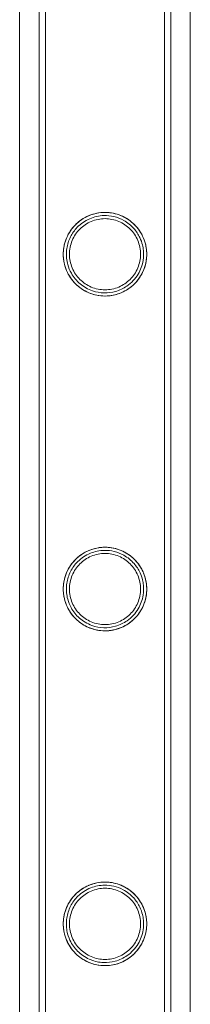
# Model space of a CAD drawing. Units: millimetres. Extents: x -2478 to 23522, y -24121 to -5121.
# Drawn here: x -505 to -450, y -18497 to -18180 of the extents above; entities that cross this region are included whole.
import ezdxf

# ---------------------------------------------------------------- set-up
doc = ezdxf.new("R2010")
doc.units = ezdxf.units.MM

# ---------------------------------------------------------------- blocks, each defined once
blk = doc.blocks.new('A$C421E1EAF')
at = {"color": 0, "linetype": 'Continuous', "lineweight": 0}
for p, q in [((-450.27, -18985.74), (-450.27, -16555.58)), ((-505.27, -18985.74), (-505.27, -16573.68)), ((-498.97, -16674.16), (-498.97, -18867.16)), ((-496.97, -16674.16), (-496.97, -18867.16)), ((-458.57, -16674.16), (-458.57, -18867.16)), ((-456.57, -16674.16), (-456.57, -18867.16)), ((-498.97, -18867.16), (-498.97, -17770.51)), ((-496.97, -18867.16), (-496.97, -17770.51)), ((-458.57, -17770.51), (-458.57, -18867.16)), ((-456.57, -17770.51), (-456.57, -18867.16))]:
    blk.add_line(p, q, dxfattribs=at)
for points, knots in [([(-478.12, -18242.2), (-476.45, -18242.16), (-474.8, -18242.43), (-471.76, -18243.51), (-470.39, -18244.29), (-467.97, -18246.3), (-466.93, -18247.53), (-465.44, -18250.1), (-464.94, -18251.39), (-464.52, -18253.29), (-464.43, -18253.84), (-464.35, -18254.64), (-464.34, -18254.88), (-464.32, -18255.3), (-464.32, -18255.47), (-464.32, -18255.65), (-464.32, -18255.65), (-464.32, -18255.83), (-464.32, -18256.01), (-464.34, -18256.45), (-464.36, -18256.71), (-464.46, -18257.69), (-464.58, -18258.38), (-465.02, -18260.07), (-465.4, -18261.04), (-466.62, -18263.34), (-467.62, -18264.62), (-470.04, -18266.77), (-471.48, -18267.67), (-474.38, -18268.73), (-475.72, -18269.01), (-478.41, -18269.15), (-479.69, -18269.02), (-482.34, -18268.38), (-483.64, -18267.83), (-486.45, -18266.1), (-487.81, -18264.78), (-489.85, -18261.82), (-490.58, -18260.15), (-491.05, -18257.81), (-491.13, -18257.29), (-491.19, -18256.55), (-491.2, -18256.34), (-491.22, -18255.98), (-491.22, -18255.82), (-491.22, -18255.66), (-491.22, -18255.65), (-491.22, -18255.47), (-491.22, -18255.3), (-491.2, -18254.88), (-491.18, -18254.63), (-491.1, -18253.8), (-491.01, -18253.21), (-490.68, -18251.8), (-490.42, -18251), (-489.59, -18249.11), (-488.94, -18248.07), (-487.21, -18245.95), (-486.06, -18244.94), (-483.73, -18243.53), (-482.64, -18243.05), (-480.39, -18242.41), (-479.26, -18242.23), (-478.12, -18242.2)], [0, 0, 0, 0, 5.008795, 5.008795, 9.751106, 9.751106, 14.604509, 14.604509, 18.776572, 18.776572, 20.484207, 20.484207, 21.240512, 21.240512, 21.777467, 21.777467, 21.793011, 21.793011, 22.351355, 22.351355, 23.185511, 23.185511, 25.490562, 25.490562, 29.023412, 29.023412, 34.569486, 34.569486, 40.11044, 40.11044, 44.324451, 44.324451, 48.235477, 48.235477, 52.729614, 52.729614, 59.142661, 59.142661, 65.291553, 65.291553, 66.992292, 66.992292, 67.657577, 67.657577, 68.153095, 68.153095, 68.168706, 68.168706, 68.712774, 68.712774, 69.471285, 69.471285, 71.299254, 71.299254, 73.843058, 73.843058, 77.528702, 77.528702, 82.168648, 82.168648, 85.786924, 85.786924, 89.211762, 89.211762, 89.211762, 89.211762]), ([(-491.22, -18255.65), (-491.22, -18255.21), (-491.19, -18254.77), (-491.11, -18253.88), (-491.04, -18253.43), (-490.77, -18252.11), (-490.51, -18251.25), (-489.82, -18249.61), (-489.39, -18248.83), (-488.41, -18247.38), (-487.86, -18246.72), (-486.7, -18245.56), (-486.04, -18245.01), (-484.6, -18244.03), (-483.81, -18243.6), (-482.16, -18242.9), (-481.29, -18242.64), (-479.53, -18242.28), (-478.64, -18242.2), (-476.89, -18242.2), (-476, -18242.28), (-474.24, -18242.64), (-473.37, -18242.9), (-471.72, -18243.6), (-470.94, -18244.03), (-469.49, -18245.01), (-468.84, -18245.56), (-467.67, -18246.72), (-467.12, -18247.38), (-466.14, -18248.83), (-465.72, -18249.61), (-465.02, -18251.25), (-464.76, -18252.11), (-464.49, -18253.43), (-464.43, -18253.88), (-464.34, -18254.77), (-464.32, -18255.21), (-464.32, -18256.09), (-464.34, -18256.53), (-464.43, -18257.42), (-464.49, -18257.86), (-464.76, -18259.18), (-465.02, -18260.05), (-465.72, -18261.69), (-466.14, -18262.47), (-467.12, -18263.91), (-467.67, -18264.57), (-468.84, -18265.74), (-469.49, -18266.29), (-470.94, -18267.27), (-471.72, -18267.7), (-473.37, -18268.39), (-474.24, -18268.66), (-476, -18269.01), (-476.89, -18269.1), (-478.64, -18269.1), (-479.53, -18269.01), (-481.29, -18268.66), (-482.16, -18268.39), (-483.81, -18267.7), (-484.6, -18267.27), (-486.04, -18266.29), (-486.7, -18265.74), (-487.86, -18264.57), (-488.41, -18263.91), (-489.39, -18262.47), (-489.82, -18261.69), (-490.51, -18260.05), (-490.77, -18259.18), (-491.04, -18257.86), (-491.11, -18257.42), (-491.19, -18256.53), (-491.22, -18256.09), (-491.22, -18255.65)], [0, 0, 0, 0, 1.318443, 1.318443, 2.636885, 2.636885, 5.27377, 5.27377, 7.910655, 7.910655, 10.54754, 10.54754, 13.161951, 13.161951, 15.776361, 15.776361, 18.390772, 18.390772, 21.005182, 21.005182, 23.619593, 23.619593, 26.234003, 26.234003, 28.848414, 28.848414, 31.462824, 31.462824, 34.099709, 34.099709, 36.736594, 36.736594, 39.37348, 39.37348, 40.691922, 40.691922, 42.010365, 42.010365, 43.328807, 43.328807, 44.64725, 44.64725, 47.284135, 47.284135, 49.92102, 49.92102, 52.557905, 52.557905, 55.172316, 55.172316, 57.786726, 57.786726, 60.401137, 60.401137, 63.015547, 63.015547, 65.629958, 65.629958, 68.244368, 68.244368, 70.858778, 70.858778, 73.473189, 73.473189, 76.110074, 76.110074, 78.746959, 78.746959, 81.383844, 81.383844, 82.702287, 82.702287, 84.020729, 84.020729, 84.020729, 84.020729]), ([(-478.12, -18243.2), (-479.7, -18243.25), (-481.24, -18243.59), (-484.2, -18244.86), (-485.57, -18245.81), (-487.6, -18247.9), (-488.34, -18248.95), (-489.5, -18251.27), (-489.89, -18252.52), (-490.13, -18254.14), (-490.17, -18254.47), (-490.2, -18255), (-490.21, -18255.19), (-490.22, -18255.47), (-490.22, -18255.55), (-490.22, -18255.64), (-490.22, -18255.65), (-490.22, -18255.84), (-490.22, -18256.01), (-490.2, -18256.44), (-490.18, -18256.69), (-490.08, -18257.65), (-489.95, -18258.32), (-489.49, -18259.97), (-489.1, -18260.91), (-487.88, -18263.06), (-486.92, -18264.22), (-484.63, -18266.14), (-483.29, -18266.92), (-480.59, -18267.84), (-479.33, -18268.07), (-476.79, -18268.12), (-475.57, -18267.96), (-473.05, -18267.26), (-471.82, -18266.66), (-469.21, -18264.88), (-467.98, -18263.54), (-466.29, -18260.7), (-465.73, -18259.21), (-465.42, -18257.25), (-465.37, -18256.88), (-465.33, -18256.3), (-465.33, -18256.1), (-465.32, -18255.82), (-465.32, -18255.74), (-465.32, -18255.65), (-465.32, -18255.64), (-465.32, -18255.47), (-465.32, -18255.3), (-465.34, -18254.89), (-465.36, -18254.65), (-465.44, -18253.83), (-465.54, -18253.24), (-465.88, -18251.85), (-466.17, -18251.05), (-467.03, -18249.24), (-467.68, -18248.26), (-469.39, -18246.33), (-470.51, -18245.44), (-472.73, -18244.21), (-473.79, -18243.8), (-475.95, -18243.28), (-477.03, -18243.17), (-478.12, -18243.2)], [0, 0, 0, 0, 4.737674, 4.737674, 9.726338, 9.726338, 13.587955, 13.587955, 17.553939, 17.553939, 18.590866, 18.590866, 19.189019, 19.189019, 19.448125, 19.448125, 19.478312, 19.478312, 20.020511, 20.020511, 20.833103, 20.833103, 23.082474, 23.082474, 26.506868, 26.506868, 31.57953, 31.57953, 36.579772, 36.579772, 40.506794, 40.506794, 44.238491, 44.238491, 48.604491, 48.604491, 54.69886, 54.69886, 59.956528, 59.956528, 61.152134, 61.152134, 61.7784, 61.7784, 62.042885, 62.042885, 62.057934, 62.057934, 62.584711, 62.584711, 63.325796, 63.325796, 65.138322, 65.138322, 67.67286, 67.67286, 71.201404, 71.201404, 75.495423, 75.495423, 78.903699, 78.903699, 82.163146, 82.163146, 82.163146, 82.163146]), ([(-489.22, -18255.65), (-489.22, -18256.39), (-489.14, -18257.14), (-488.85, -18258.64), (-488.62, -18259.37), (-488.03, -18260.78), (-487.67, -18261.44), (-486.83, -18262.68), (-486.36, -18263.24), (-485.36, -18264.24), (-484.8, -18264.71), (-483.56, -18265.55), (-482.89, -18265.91), (-481.49, -18266.5), (-480.75, -18266.73), (-479.26, -18267.03), (-478.5, -18267.1), (-477.03, -18267.1), (-476.28, -18267.03), (-474.78, -18266.73), (-474.05, -18266.5), (-472.64, -18265.91), (-471.97, -18265.55), (-470.73, -18264.71), (-470.17, -18264.24), (-469.17, -18263.24), (-468.7, -18262.68), (-467.86, -18261.44), (-467.5, -18260.78), (-466.91, -18259.37), (-466.69, -18258.64), (-466.39, -18257.14), (-466.32, -18256.39), (-466.32, -18254.91), (-466.39, -18254.15), (-466.69, -18252.66), (-466.91, -18251.93), (-467.5, -18250.52), (-467.86, -18249.85), (-468.7, -18248.62), (-469.17, -18248.05), (-470.17, -18247.05), (-470.73, -18246.58), (-471.97, -18245.75), (-472.64, -18245.38), (-474.05, -18244.79), (-474.78, -18244.57), (-476.28, -18244.27), (-477.03, -18244.2), (-478.5, -18244.2), (-479.26, -18244.27), (-480.75, -18244.57), (-481.49, -18244.79), (-482.89, -18245.38), (-483.56, -18245.75), (-484.8, -18246.58), (-485.36, -18247.05), (-486.36, -18248.05), (-486.83, -18248.62), (-487.67, -18249.85), (-488.03, -18250.52), (-488.62, -18251.93), (-488.85, -18252.66), (-489.14, -18254.15), (-489.22, -18254.91), (-489.22, -18255.65)], [0, 0, 0, 0, 2.21367, 2.21367, 4.427341, 4.427341, 6.641011, 6.641011, 8.854681, 8.854681, 11.059728, 11.059728, 13.264774, 13.264774, 15.46982, 15.46982, 17.674867, 17.674867, 19.879913, 19.879913, 22.084959, 22.084959, 24.290006, 24.290006, 26.495052, 26.495052, 28.708722, 28.708722, 30.922393, 30.922393, 33.136063, 33.136063, 35.349733, 35.349733, 37.563404, 37.563404, 39.777074, 39.777074, 41.990744, 41.990744, 44.204415, 44.204415, 46.409461, 46.409461, 48.614507, 48.614507, 50.819553, 50.819553, 53.0246, 53.0246, 55.229646, 55.229646, 57.434692, 57.434692, 59.639739, 59.639739, 61.844785, 61.844785, 64.058455, 64.058455, 66.272126, 66.272126, 68.485796, 68.485796, 70.699466, 70.699466, 70.699466, 70.699466]), ([(-477.97, -18349.96), (-476.32, -18349.94), (-474.69, -18350.21), (-471.6, -18351.34), (-470.17, -18352.19), (-467.75, -18354.29), (-466.76, -18355.53), (-465.31, -18358.15), (-464.82, -18359.5), (-464.47, -18361.37), (-464.4, -18361.85), (-464.35, -18362.54), (-464.33, -18362.76), (-464.32, -18363.07), (-464.32, -18363.16), (-464.32, -18363.3), (-464.32, -18363.34), (-464.32, -18363.39), (-464.32, -18363.4), (-464.32, -18363.41), (-464.32, -18363.42), (-464.32, -18363.6), (-464.32, -18363.77), (-464.34, -18364.21), (-464.36, -18364.46), (-464.45, -18365.42), (-464.57, -18366.11), (-465.01, -18367.78), (-465.38, -18368.73), (-466.56, -18371), (-467.51, -18372.25), (-469.88, -18374.43), (-471.35, -18375.36), (-474.3, -18376.48), (-475.68, -18376.77), (-478.44, -18376.91), (-479.76, -18376.77), (-482.49, -18376.09), (-483.82, -18375.5), (-486.67, -18373.68), (-488.05, -18372.28), (-490.01, -18369.25), (-490.68, -18367.59), (-491.09, -18365.34), (-491.15, -18364.88), (-491.2, -18364.21), (-491.21, -18363.99), (-491.22, -18363.68), (-491.22, -18363.59), (-491.22, -18363.48), (-491.22, -18363.46), (-491.22, -18363.43), (-491.22, -18363.42), (-491.22, -18363.41), (-491.22, -18363.4), (-491.22, -18363.23), (-491.22, -18363.05), (-491.2, -18362.63), (-491.18, -18362.39), (-491.1, -18361.53), (-491, -18360.93), (-490.66, -18359.48), (-490.38, -18358.65), (-489.5, -18356.71), (-488.83, -18355.66), (-487.02, -18353.53), (-485.82, -18352.52), (-483.46, -18351.17), (-482.39, -18350.72), (-480.19, -18350.13), (-479.08, -18349.98), (-477.97, -18349.96)], [0, 0, 0, 0, 4.940613, 4.940613, 9.965726, 9.965726, 14.77274, 14.77274, 19.088765, 19.088765, 20.54384, 20.54384, 21.216111, 21.216111, 21.49788, 21.49788, 21.622402, 21.622402, 21.652752, 21.652752, 21.667898, 21.667898, 22.211413, 22.211413, 23.02154, 23.02154, 25.252346, 25.252346, 28.660203, 28.660203, 33.948965, 33.948965, 39.549922, 39.549922, 43.871974, 43.871974, 47.898537, 47.898537, 52.51083, 52.51083, 59.011204, 59.011204, 64.897713, 64.897713, 66.353755, 66.353755, 67.028731, 67.028731, 67.309962, 67.309962, 67.371817, 67.371817, 67.40235, 67.40235, 67.417549, 67.417549, 67.950411, 67.950411, 68.703251, 68.703251, 70.566393, 70.566393, 73.202335, 73.202335, 76.995519, 76.995519, 81.753292, 81.753292, 85.276371, 85.276371, 88.622604, 88.622604, 88.622604, 88.622604]), ([(-491.22, -18363.41), (-491.22, -18362.97), (-491.19, -18362.53), (-491.11, -18361.64), (-491.04, -18361.19), (-490.77, -18359.87), (-490.51, -18359.01), (-489.82, -18357.37), (-489.39, -18356.59), (-488.41, -18355.14), (-487.86, -18354.48), (-486.7, -18353.32), (-486.04, -18352.77), (-484.6, -18351.79), (-483.81, -18351.36), (-482.16, -18350.66), (-481.29, -18350.4), (-479.53, -18350.04), (-478.64, -18349.96), (-476.89, -18349.96), (-476, -18350.04), (-474.24, -18350.4), (-473.37, -18350.66), (-471.72, -18351.36), (-470.94, -18351.79), (-469.49, -18352.77), (-468.84, -18353.32), (-467.67, -18354.48), (-467.12, -18355.14), (-466.14, -18356.59), (-465.72, -18357.37), (-465.02, -18359.01), (-464.76, -18359.87), (-464.49, -18361.19), (-464.43, -18361.64), (-464.34, -18362.53), (-464.32, -18362.97), (-464.32, -18363.85), (-464.34, -18364.29), (-464.43, -18365.18), (-464.49, -18365.62), (-464.76, -18366.94), (-465.02, -18367.81), (-465.72, -18369.45), (-466.14, -18370.23), (-467.12, -18371.67), (-467.67, -18372.33), (-468.84, -18373.5), (-469.49, -18374.05), (-470.94, -18375.03), (-471.72, -18375.46), (-473.37, -18376.15), (-474.24, -18376.42), (-476, -18376.77), (-476.89, -18376.86), (-478.64, -18376.86), (-479.53, -18376.77), (-481.29, -18376.42), (-482.16, -18376.15), (-483.81, -18375.46), (-484.6, -18375.03), (-486.04, -18374.05), (-486.7, -18373.5), (-487.86, -18372.33), (-488.41, -18371.67), (-489.39, -18370.23), (-489.82, -18369.45), (-490.51, -18367.81), (-490.77, -18366.94), (-491.04, -18365.62), (-491.11, -18365.18), (-491.19, -18364.29), (-491.22, -18363.85), (-491.22, -18363.41)], [0, 0, 0, 0, 1.318443, 1.318443, 2.636885, 2.636885, 5.27377, 5.27377, 7.910655, 7.910655, 10.54754, 10.54754, 13.161951, 13.161951, 15.776361, 15.776361, 18.390772, 18.390772, 21.005182, 21.005182, 23.619593, 23.619593, 26.234003, 26.234003, 28.848414, 28.848414, 31.462824, 31.462824, 34.099709, 34.099709, 36.736594, 36.736594, 39.37348, 39.37348, 40.691922, 40.691922, 42.010365, 42.010365, 43.328807, 43.328807, 44.64725, 44.64725, 47.284135, 47.284135, 49.92102, 49.92102, 52.557905, 52.557905, 55.172316, 55.172316, 57.786726, 57.786726, 60.401137, 60.401137, 63.015547, 63.015547, 65.629958, 65.629958, 68.244368, 68.244368, 70.858778, 70.858778, 73.473189, 73.473189, 76.110074, 76.110074, 78.746959, 78.746959, 81.383844, 81.383844, 82.702287, 82.702287, 84.020729, 84.020729, 84.020729, 84.020729]), ([(-477.97, -18350.96), (-479.52, -18350.98), (-481.05, -18351.3), (-484.01, -18352.51), (-485.4, -18353.43), (-487.49, -18355.52), (-488.27, -18356.59), (-489.48, -18358.96), (-489.88, -18360.24), (-490.13, -18361.87), (-490.16, -18362.18), (-490.2, -18362.68), (-490.21, -18362.88), (-490.22, -18363.17), (-490.22, -18363.25), (-490.22, -18363.36), (-490.22, -18363.38), (-490.22, -18363.4), (-490.22, -18363.41), (-490.22, -18363.59), (-490.22, -18363.76), (-490.2, -18364.18), (-490.18, -18364.43), (-490.08, -18365.36), (-489.96, -18366.02), (-489.53, -18367.62), (-489.16, -18368.53), (-488.01, -18370.64), (-487.1, -18371.77), (-484.88, -18373.74), (-483.53, -18374.57), (-480.78, -18375.56), (-479.48, -18375.81), (-476.87, -18375.89), (-475.61, -18375.73), (-473.03, -18375.01), (-471.77, -18374.4), (-469.17, -18372.59), (-467.96, -18371.27), (-466.28, -18368.45), (-465.73, -18366.96), (-465.42, -18364.99), (-465.37, -18364.63), (-465.33, -18364.06), (-465.33, -18363.86), (-465.32, -18363.58), (-465.32, -18363.5), (-465.32, -18363.41), (-465.32, -18363.41), (-465.32, -18363.24), (-465.32, -18363.07), (-465.34, -18362.67), (-465.36, -18362.43), (-465.43, -18361.62), (-465.53, -18361.04), (-465.86, -18359.67), (-466.14, -18358.89), (-466.98, -18357.08), (-467.63, -18356.09), (-469.33, -18354.14), (-470.45, -18353.24), (-472.67, -18352), (-473.71, -18351.59), (-475.83, -18351.06), (-476.89, -18350.94), (-477.97, -18350.96)], [0, 0, 0, 0, 4.663971, 4.663971, 9.681695, 9.681695, 13.682785, 13.682785, 17.732183, 17.732183, 18.669697, 18.669697, 19.284994, 19.284994, 19.54558, 19.54558, 19.604778, 19.604778, 19.63419, 19.63419, 20.160915, 20.160915, 20.945223, 20.945223, 23.089286, 23.089286, 26.328991, 26.328991, 31.156974, 31.156974, 36.217142, 36.217142, 40.262915, 40.262915, 44.099453, 44.099453, 48.535132, 48.535132, 54.436183, 54.436183, 59.60182, 59.60182, 60.766931, 60.766931, 61.377156, 61.377156, 61.635028, 61.635028, 61.649695, 61.649695, 62.163209, 62.163209, 62.886013, 62.886013, 64.655047, 64.655047, 67.136587, 67.136587, 70.690483, 70.690483, 75.031957, 75.031957, 78.401183, 78.401183, 81.61524, 81.61524, 81.61524, 81.61524]), ([(-489.22, -18363.41), (-489.22, -18364.15), (-489.14, -18364.9), (-488.85, -18366.4), (-488.62, -18367.13), (-488.03, -18368.54), (-487.67, -18369.2), (-486.83, -18370.44), (-486.36, -18371), (-485.36, -18372), (-484.8, -18372.47), (-483.56, -18373.31), (-482.89, -18373.67), (-481.49, -18374.26), (-480.75, -18374.49), (-479.26, -18374.79), (-478.5, -18374.86), (-477.03, -18374.86), (-476.28, -18374.79), (-474.78, -18374.49), (-474.05, -18374.26), (-472.64, -18373.67), (-471.97, -18373.31), (-470.73, -18372.47), (-470.17, -18372), (-469.17, -18371), (-468.7, -18370.44), (-467.86, -18369.2), (-467.5, -18368.54), (-466.91, -18367.13), (-466.69, -18366.4), (-466.39, -18364.9), (-466.32, -18364.15), (-466.32, -18362.67), (-466.39, -18361.91), (-466.69, -18360.42), (-466.91, -18359.69), (-467.5, -18358.28), (-467.86, -18357.61), (-468.7, -18356.38), (-469.17, -18355.81), (-470.17, -18354.81), (-470.73, -18354.34), (-471.97, -18353.51), (-472.64, -18353.14), (-474.05, -18352.55), (-474.78, -18352.33), (-476.28, -18352.03), (-477.03, -18351.96), (-478.5, -18351.96), (-479.26, -18352.03), (-480.75, -18352.33), (-481.49, -18352.55), (-482.89, -18353.14), (-483.56, -18353.51), (-484.8, -18354.34), (-485.36, -18354.81), (-486.36, -18355.81), (-486.83, -18356.38), (-487.67, -18357.61), (-488.03, -18358.28), (-488.62, -18359.69), (-488.85, -18360.42), (-489.14, -18361.91), (-489.22, -18362.67), (-489.22, -18363.41)], [0, 0, 0, 0, 2.21367, 2.21367, 4.427341, 4.427341, 6.641011, 6.641011, 8.854681, 8.854681, 11.059728, 11.059728, 13.264774, 13.264774, 15.46982, 15.46982, 17.674867, 17.674867, 19.879913, 19.879913, 22.084959, 22.084959, 24.290006, 24.290006, 26.495052, 26.495052, 28.708722, 28.708722, 30.922393, 30.922393, 33.136063, 33.136063, 35.349733, 35.349733, 37.563404, 37.563404, 39.777074, 39.777074, 41.990744, 41.990744, 44.204415, 44.204415, 46.409461, 46.409461, 48.614507, 48.614507, 50.819553, 50.819553, 53.0246, 53.0246, 55.229646, 55.229646, 57.434692, 57.434692, 59.639739, 59.639739, 61.844785, 61.844785, 64.058455, 64.058455, 66.272126, 66.272126, 68.485796, 68.485796, 70.699466, 70.699466, 70.699466, 70.699466]), ([(-477.91, -18457.72), (-476.29, -18457.7), (-474.7, -18457.98), (-471.54, -18459.12), (-470.03, -18460.03), (-467.6, -18462.23), (-466.63, -18463.46), (-465.21, -18466.14), (-464.73, -18467.54), (-464.43, -18469.4), (-464.38, -18469.81), (-464.34, -18470.42), (-464.33, -18470.63), (-464.32, -18470.92), (-464.32, -18471), (-464.32, -18471.11), (-464.32, -18471.13), (-464.32, -18471.15), (-464.32, -18471.16), (-464.32, -18471.17), (-464.32, -18471.17), (-464.32, -18471.35), (-464.32, -18471.53), (-464.34, -18471.95), (-464.36, -18472.21), (-464.45, -18473.14), (-464.56, -18473.8), (-464.97, -18475.42), (-465.32, -18476.35), (-466.43, -18478.56), (-467.33, -18479.78), (-469.61, -18481.99), (-471.04, -18482.95), (-473.99, -18484.16), (-475.41, -18484.49), (-478.25, -18484.68), (-479.61, -18484.56), (-482.41, -18483.89), (-483.77, -18483.29), (-486.63, -18481.47), (-488, -18480.1), (-489.93, -18477.15), (-490.59, -18475.59), (-491.05, -18473.38), (-491.12, -18472.86), (-491.19, -18472.1), (-491.2, -18471.86), (-491.21, -18471.54), (-491.22, -18471.46), (-491.22, -18471.34), (-491.22, -18471.3), (-491.22, -18471.24), (-491.22, -18471.22), (-491.22, -18471.19), (-491.22, -18471.18), (-491.22, -18471), (-491.22, -18470.83), (-491.2, -18470.41), (-491.18, -18470.17), (-491.11, -18469.33), (-491.01, -18468.74), (-490.69, -18467.32), (-490.42, -18466.52), (-489.57, -18464.59), (-488.9, -18463.52), (-487.11, -18461.37), (-485.91, -18460.35), (-483.53, -18458.96), (-482.43, -18458.5), (-480.18, -18457.89), (-479.05, -18457.73), (-477.91, -18457.72)], [0, 0, 0, 0, 4.864148, 4.864148, 10.193804, 10.193804, 14.978235, 14.978235, 19.449238, 19.449238, 20.68031, 20.68031, 21.307689, 21.307689, 21.572322, 21.572322, 21.632203, 21.632203, 21.647034, 21.647034, 21.661868, 21.661868, 22.192493, 22.192493, 22.977677, 22.977677, 25.108413, 25.108413, 28.333099, 28.333099, 33.355802, 33.355802, 38.899986, 38.899986, 43.358726, 43.358726, 47.491231, 47.491231, 52.154403, 52.154403, 58.481314, 58.481314, 63.991611, 63.991611, 65.646641, 65.646641, 66.376007, 66.376007, 66.629352, 66.629352, 66.752778, 66.752778, 66.813266, 66.813266, 66.843155, 66.843155, 67.36497, 67.36497, 68.10087, 68.10087, 69.914438, 69.914438, 72.481441, 72.481441, 76.30638, 76.30638, 81.122028, 81.122028, 84.735853, 84.735853, 88.156357, 88.156357, 88.156357, 88.156357]), ([(-491.22, -18471.17), (-491.22, -18470.73), (-491.19, -18470.29), (-491.11, -18469.4), (-491.04, -18468.95), (-490.77, -18467.63), (-490.51, -18466.77), (-489.82, -18465.13), (-489.39, -18464.35), (-488.41, -18462.9), (-487.86, -18462.24), (-486.7, -18461.08), (-486.04, -18460.53), (-484.6, -18459.55), (-483.81, -18459.12), (-482.16, -18458.42), (-481.29, -18458.16), (-479.53, -18457.8), (-478.64, -18457.72), (-476.89, -18457.72), (-476, -18457.8), (-474.24, -18458.16), (-473.37, -18458.42), (-471.72, -18459.12), (-470.94, -18459.55), (-469.49, -18460.53), (-468.84, -18461.08), (-467.67, -18462.24), (-467.12, -18462.9), (-466.14, -18464.35), (-465.72, -18465.13), (-465.02, -18466.77), (-464.76, -18467.63), (-464.49, -18468.95), (-464.43, -18469.4), (-464.34, -18470.29), (-464.32, -18470.73), (-464.32, -18471.61), (-464.34, -18472.05), (-464.43, -18472.94), (-464.49, -18473.38), (-464.76, -18474.7), (-465.02, -18475.57), (-465.72, -18477.21), (-466.14, -18477.99), (-467.12, -18479.43), (-467.67, -18480.09), (-468.84, -18481.26), (-469.49, -18481.81), (-470.94, -18482.79), (-471.72, -18483.22), (-473.37, -18483.91), (-474.24, -18484.18), (-476, -18484.53), (-476.89, -18484.62), (-478.64, -18484.62), (-479.53, -18484.53), (-481.29, -18484.18), (-482.16, -18483.91), (-483.81, -18483.22), (-484.6, -18482.79), (-486.04, -18481.81), (-486.7, -18481.26), (-487.86, -18480.09), (-488.41, -18479.43), (-489.39, -18477.99), (-489.82, -18477.21), (-490.51, -18475.57), (-490.77, -18474.7), (-491.04, -18473.38), (-491.11, -18472.94), (-491.19, -18472.05), (-491.22, -18471.61), (-491.22, -18471.17)], [0, 0, 0, 0, 1.318443, 1.318443, 2.636885, 2.636885, 5.27377, 5.27377, 7.910655, 7.910655, 10.54754, 10.54754, 13.161951, 13.161951, 15.776361, 15.776361, 18.390772, 18.390772, 21.005182, 21.005182, 23.619593, 23.619593, 26.234003, 26.234003, 28.848414, 28.848414, 31.462824, 31.462824, 34.099709, 34.099709, 36.736594, 36.736594, 39.37348, 39.37348, 40.691922, 40.691922, 42.010365, 42.010365, 43.328807, 43.328807, 44.64725, 44.64725, 47.284135, 47.284135, 49.92102, 49.92102, 52.557905, 52.557905, 55.172316, 55.172316, 57.786726, 57.786726, 60.401137, 60.401137, 63.015547, 63.015547, 65.629958, 65.629958, 68.244368, 68.244368, 70.858778, 70.858778, 73.473189, 73.473189, 76.110074, 76.110074, 78.746959, 78.746959, 81.383844, 81.383844, 82.702287, 82.702287, 84.020729, 84.020729, 84.020729, 84.020729]), ([(-477.91, -18458.72), (-479.44, -18458.74), (-480.95, -18459.04), (-483.9, -18460.21), (-485.3, -18461.12), (-487.43, -18463.2), (-488.24, -18464.29), (-489.47, -18466.7), (-489.88, -18467.99), (-490.13, -18469.64), (-490.16, -18469.94), (-490.2, -18470.45), (-490.21, -18470.65), (-490.22, -18470.93), (-490.22, -18471.01), (-490.22, -18471.12), (-490.22, -18471.13), (-490.22, -18471.16), (-490.22, -18471.17), (-490.22, -18471.35), (-490.22, -18471.52), (-490.2, -18471.93), (-490.18, -18472.18), (-490.09, -18473.08), (-489.97, -18473.73), (-489.56, -18475.29), (-489.21, -18476.18), (-488.11, -18478.24), (-487.25, -18479.36), (-485.1, -18481.35), (-483.77, -18482.2), (-481.02, -18483.26), (-479.69, -18483.55), (-477, -18483.66), (-475.71, -18483.51), (-473.06, -18482.79), (-471.77, -18482.17), (-469.18, -18480.36), (-467.98, -18479.06), (-466.3, -18476.24), (-465.73, -18474.74), (-465.41, -18472.75), (-465.37, -18472.39), (-465.33, -18471.82), (-465.33, -18471.63), (-465.32, -18471.35), (-465.32, -18471.27), (-465.32, -18471.18), (-465.32, -18471.18), (-465.32, -18471.17), (-465.32, -18471.16), (-465.32, -18470.99), (-465.32, -18470.83), (-465.34, -18470.42), (-465.36, -18470.19), (-465.44, -18469.36), (-465.54, -18468.77), (-465.88, -18467.36), (-466.17, -18466.56), (-467.06, -18464.71), (-467.73, -18463.71), (-469.49, -18461.76), (-470.65, -18460.85), (-472.86, -18459.68), (-473.85, -18459.3), (-475.88, -18458.82), (-476.89, -18458.71), (-477.91, -18458.72)], [0, 0, 0, 0, 4.591793, 4.591793, 9.628503, 9.628503, 13.741889, 13.741889, 17.832223, 17.832223, 18.76264, 18.76264, 19.369134, 19.369134, 19.625252, 19.625252, 19.683282, 19.683282, 19.712097, 19.712097, 20.226783, 20.226783, 20.988766, 20.988766, 23.048769, 23.048769, 26.139662, 26.139662, 30.751484, 30.751484, 35.764125, 35.764125, 39.928415, 39.928415, 43.864439, 43.864439, 48.353494, 48.353494, 54.076995, 54.076995, 59.220671, 59.220671, 60.366394, 60.366394, 60.965072, 60.965072, 61.218066, 61.218066, 61.232439, 61.232439, 61.246802, 61.246802, 61.752139, 61.752139, 62.471416, 62.471416, 64.271785, 64.271785, 66.832771, 66.832771, 70.481314, 70.481314, 74.910759, 74.910759, 78.114912, 78.114912, 81.179109, 81.179109, 81.179109, 81.179109]), ([(-489.22, -18471.17), (-489.22, -18471.91), (-489.14, -18472.66), (-488.85, -18474.16), (-488.62, -18474.89), (-488.03, -18476.3), (-487.67, -18476.96), (-486.83, -18478.2), (-486.36, -18478.76), (-485.36, -18479.76), (-484.8, -18480.23), (-483.56, -18481.07), (-482.89, -18481.43), (-481.49, -18482.02), (-480.75, -18482.25), (-479.26, -18482.55), (-478.5, -18482.62), (-477.03, -18482.62), (-476.28, -18482.55), (-474.78, -18482.25), (-474.05, -18482.02), (-472.64, -18481.43), (-471.97, -18481.07), (-470.73, -18480.23), (-470.17, -18479.76), (-469.17, -18478.76), (-468.7, -18478.2), (-467.86, -18476.96), (-467.5, -18476.3), (-466.91, -18474.89), (-466.69, -18474.16), (-466.39, -18472.66), (-466.32, -18471.91), (-466.32, -18470.43), (-466.39, -18469.67), (-466.69, -18468.18), (-466.91, -18467.45), (-467.5, -18466.04), (-467.86, -18465.37), (-468.7, -18464.14), (-469.17, -18463.57), (-470.17, -18462.57), (-470.73, -18462.1), (-471.97, -18461.27), (-472.64, -18460.9), (-474.05, -18460.31), (-474.78, -18460.09), (-476.28, -18459.79), (-477.03, -18459.72), (-478.5, -18459.72), (-479.26, -18459.79), (-480.75, -18460.09), (-481.49, -18460.31), (-482.89, -18460.9), (-483.56, -18461.27), (-484.8, -18462.1), (-485.36, -18462.57), (-486.36, -18463.57), (-486.83, -18464.14), (-487.67, -18465.37), (-488.03, -18466.04), (-488.62, -18467.45), (-488.85, -18468.18), (-489.14, -18469.67), (-489.22, -18470.43), (-489.22, -18471.17)], [0, 0, 0, 0, 2.21367, 2.21367, 4.427341, 4.427341, 6.641011, 6.641011, 8.854681, 8.854681, 11.059728, 11.059728, 13.264774, 13.264774, 15.46982, 15.46982, 17.674867, 17.674867, 19.879913, 19.879913, 22.084959, 22.084959, 24.290006, 24.290006, 26.495052, 26.495052, 28.708722, 28.708722, 30.922393, 30.922393, 33.136063, 33.136063, 35.349733, 35.349733, 37.563404, 37.563404, 39.777074, 39.777074, 41.990744, 41.990744, 44.204415, 44.204415, 46.409461, 46.409461, 48.614507, 48.614507, 50.819553, 50.819553, 53.0246, 53.0246, 55.229646, 55.229646, 57.434692, 57.434692, 59.639739, 59.639739, 61.844785, 61.844785, 64.058455, 64.058455, 66.272126, 66.272126, 68.485796, 68.485796, 70.699466, 70.699466, 70.699466, 70.699466])]:
    blk.add_open_spline(points, degree=3, knots=knots, dxfattribs=at)

msp = doc.modelspace()

# ---------------------------------------------------------------- block references
msp.add_blockref('A$C421E1EAF', (0, 0))

doc.saveas('drawing.dxf')
